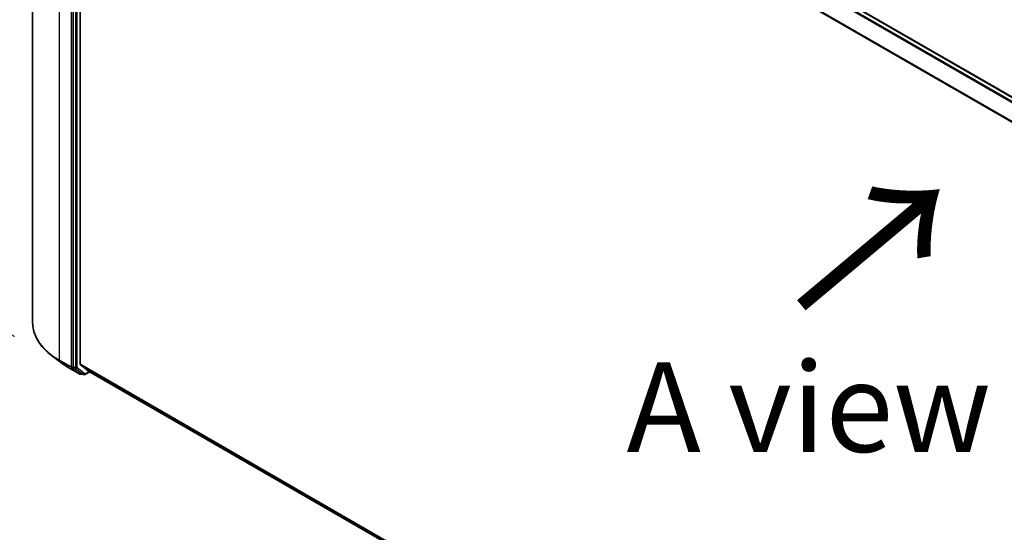
# Model space of a CAD drawing. Units: millimetres. Extents: x 7 to 9832, y 4 to 2392.
# Drawn here: x 19 to 33, y 105 to 112 of the extents above; entities that cross this region are included whole.
import ezdxf

# ---------------------------------------------------------------- set-up
doc = ezdxf.new("R2010")
doc.units = ezdxf.units.MM
doc.header["$LTSCALE"] = 0.5
doc.layers.get('Defpoints').update_dxf_attribs({"lineweight": 25})
for name, color, linetype, lineweight in [('Dimension (ISO)', 7, 'Continuous', 18), ('Symbol (ISO)', 7, 'Continuous', 18), ('Visible (ISO)', 7, 'Continuous', 35), ('Visible Narrow (ISO)', 7, 'Continuous', 25)]:
    doc.layers.add(name, color=color, linetype=linetype, lineweight=lineweight)
doc.styles.add('Note Text (TK)', font='MS PGothic.ttf')
doc.dimstyles.new('Default - Method 1b (TK)', dxfattribs={"dimscale": 0.5, "dimtxt": 2.5, "dimasz": 2.5, "dimexe": 1, "dimexo": 1.5, "dimgap": 1, "dimtad": 1, "dimdsep": 46, "dimtxsty": 'Note Text (TK)', "dimblk": 'OPEN', "dimcen": 0.09, "dimdle": 5, "dimclrd": 100, "dimclre": 100, "dimclrt": 7, "dimadec": 1, "dimazin": 1, "dimtfac": 1, "dimtmove": 0, "dimatfit": 3, "dimldrblk": 'OPEN', "dimfxl": 1, "dimtolj": 1, "dimlwd": -1, "dimlwe": -1, "dimarcsym": 0})

# ---------------------------------------------------------------- blocks, each defined once
blk = doc.blocks.new('_Open')
at = {"color": 0, "linetype": 'ByBlock', "lineweight": -2}
for p, q in [((-1, 0.167), (0, 0)), ((-1, -0.167), (0, 0)), ((0, 0), (-1, 0))]:
    blk.add_line(p, q, dxfattribs=at)
blk = doc.blocks.new('*D18')
at = {"layer": 'Defpoints', "color": 0}
for p in [(18.968, 107.844), (41.365, 95.484), (34.238, 91.369)]:
    blk.add_point(p, dxfattribs=at)
at = {"layer": 'Dimension (ISO)', "color": 100}
for p, q in [((18.221, 107.412), (11.984, 103.811)), ((13.561, 103.467), (33.159, 92)), ((40.618, 95.052), (33.74, 91.081))]:
    blk.add_line(p, q, dxfattribs=at)
at = {"layer": 'Dimension (ISO)', "color": 100, "xscale": 1.25, "yscale": 1.25, "zscale": 1.25}
for p, rotation in [((12.482, 104.099), 149.6680713334479), ((34.238, 91.369), 329.6680713334479)]:
    blk.add_blockref('_Open', p, dxfattribs=dict(at, rotation=rotation))
at = {"layer": 'Dimension (ISO)', "color": 7, "insert": (22.959, 99.139), "char_height": 1.25, "attachment_point": 4, "rotation": 329.6681, "style": 'Note Text (TK)'}
blk.add_mtext('\\A1;{\\Q29.668;\\W0.819;\\H0.816x;501}', dxfattribs=at)
blk = doc.blocks.new('*D20')
at = {"layer": 'Defpoints', "color": 0}
for p in [(14.481, 121.407), (19.473, 118.525), (19.463, 107.221)]:
    blk.add_point(p, dxfattribs=at)
at = {"layer": 'Dimension (ISO)', "color": 100}
for p, q in [((18.724, 118.958), (13.982, 121.696)), ((14.473, 111.353), (14.48, 120.157)), ((18.714, 107.654), (13.972, 110.392))]:
    blk.add_line(p, q, dxfattribs=at)
at = {"layer": 'Dimension (ISO)', "color": 100, "xscale": 1.25, "yscale": 1.25, "zscale": 1.25}
for p, rotation in [((14.481, 121.407), 89.94875764066057), ((14.471, 110.103), 269.9487576406606)]:
    blk.add_blockref('_Open', p, dxfattribs=dict(at, rotation=rotation))
at = {"layer": 'Dimension (ISO)', "color": 7, "insert": (13.352, 113.849), "char_height": 1.25, "attachment_point": 4, "rotation": 89.9488, "style": 'Note Text (TK)'}
blk.add_mtext('\\A1;{\\Q29.949;\\W0.817;\\H0.816x;\\fMS PGothic|b0|i0;{\\H1.2450;221.5}}', dxfattribs=at)

msp = doc.modelspace()

# ---------------------------------------------------------------- linework, layer by layer
at = {"layer": 'Visible (ISO)'}
for p, q in [((18.9683, 118.7989), (18.9683, 107.8436)), ((39.6641, 106.9385), (19.8037, 118.4049)), ((19.5336, 118.1758), (19.5336, 107.2317)), ((19.6308, 107.2669), (19.6308, 118.1509)), ((19.36, 107.2898), (19.2281, 107.3914)), ((19.4641, 107.2206), (19.6276, 107.1262)), ((19.5368, 107.2237), (19.6463, 107.1379)), ((19.6339, 107.2588), (19.7374, 107.1752)), ((19.6564, 107.1319), (19.6464, 107.1262)), ((19.6779, 107.1195), (19.647, 107.1374)), ((19.6967, 107.1195), (19.7652, 107.1591)), ((19.7382, 107.1747), (39.473, 95.7808))]:
    msp.add_line(p, q, dxfattribs=at)
for centre in [(19.637, 107.1424), (19.6873, 107.1357)]:
    msp.add_arc(centre, 0.0187, 240, 300, dxfattribs=at)
for centre, start_param, end_param in [((19.5469, 107.2394), 5.4977871, 6.2014009), ((19.6441, 107.2745), 5.4977871, 6.1925254), ((19.6564, 107.1536), 6.2014009, 6.2831853), ((19.7475, 107.1909), 6.1925254, 6.2831853)]:
    msp.add_ellipse(centre, major_axis=(-0.0094, -0.0162), ratio=0.5773503, start_param=start_param, end_param=end_param, dxfattribs=at)
for points, knots in [([(19.2281, 107.3914), (19.195, 107.4169), (19.1646, 107.4437), (19.11, 107.4995), (19.0857, 107.5285), (19.0436, 107.5882), (19.0259, 107.6189), (18.9973, 107.6816), (18.9865, 107.7136), (18.972, 107.7783), (18.9683, 107.8109), (18.9683, 107.8436)], [3.28352797, 3.28352797, 3.28352797, 3.28352797, 3.41222054, 3.41222054, 3.54091311, 3.54091311, 3.66960568, 3.66960568, 3.79829825, 3.79829825, 3.92699082, 3.92699082, 3.92699082, 3.92699082]), ([(19.36, 107.2898), (19.3664, 107.2849), (19.3729, 107.2801), (19.3861, 107.2705), (19.3928, 107.2658), (19.4065, 107.2564), (19.4134, 107.2518), (19.4275, 107.2427), (19.4347, 107.2381), (19.4492, 107.2293), (19.4566, 107.2249), (19.4641, 107.2206)], [2.99965734, 2.99965734, 2.99965734, 2.99965734, 3.0280444, 3.0280444, 3.05643146, 3.05643146, 3.08481853, 3.08481853, 3.11320559, 3.11320559, 3.14159265, 3.14159265, 3.14159265, 3.14159265])]:
    msp.add_open_spline(points, degree=3, knots=knots, dxfattribs=at)
at = {"layer": 'Visible Narrow (ISO)'}
for p, q in [((19.7374, 118.3655), (39.5968, 106.8997)), ((39.6117, 106.9083), (19.7475, 118.3769)), ((19.7944, 118.404), (39.6586, 106.9354)), ((19.3436, 107.3205), (19.3436, 118.2759)), ((19.5071, 118.1815), (19.5071, 107.2261)), ((19.5646, 118.158), (19.5646, 107.2139)), ((19.5911, 107.2139), (19.5911, 118.158)), ((19.6308, 118.1509), (39.4818, 106.69)), ((39.4871, 106.7003), (19.6339, 118.1625)), ((19.5071, 107.2261), (19.3436, 107.3205)), ((19.3467, 107.3124), (19.5102, 107.218)), ((19.4634, 107.2211), (19.3467, 107.3124)), ((19.6269, 107.1267), (19.4634, 107.2211)), ((19.5102, 107.218), (19.6269, 107.1267)), ((19.5646, 107.2139), (19.5336, 107.2317)), ((19.5336, 107.2261), (19.5336, 107.2317)), ((19.5368, 107.2237), (19.5336, 107.2261)), ((19.5368, 107.2237), (19.5677, 107.2058)), ((19.7006, 107.1281), (19.5911, 107.2139)), ((39.473, 95.811), (19.6308, 107.2669)), ((19.6339, 107.2588), (39.473, 95.8048)), ((19.5677, 107.2058), (19.6772, 107.12)), ((19.6772, 107.12), (19.6463, 107.1379)), ((19.6502, 107.1347), (19.6463, 107.1379)), ((19.6509, 107.1351), (19.6502, 107.1347)), ((19.7597, 107.1622), (19.7006, 107.1281)), ((39.473, 95.7809), (19.7374, 107.1752))]:
    msp.add_line(p, q, dxfattribs=at)
for centre, major_axis, ratio, start_param, end_param in [((20.2496, 107.8436), (-1.2812, 0), 0.5773503, 0, 0.7853982), ((20.2496, 107.8337), (1.2768, 0), 0.5773503, 3.7850555, 3.9269908), ((19.3568, 107.3282), (-0.0094, -0.0162), 0.5773503, 5.4977871, 6.2014009), ((20.2496, 107.675), (-1.1119, 0), 0.5773503, 0.6434628, 0.7853982), ((19.4735, 107.2368), (-0.0094, -0.0162), 0.5773503, 6.2014009, 6.2831853), ((19.5204, 107.2338), (0.0187, 0), 0.5773503, 3.9269908, 5.4977871), ((19.5204, 107.2338), (-0.0094, -0.0162), 0.5773503, 5.4977871, 6.2014009), ((19.5204, 107.2338), (-0.0116, -0.0148), 0.8137675, 0.1150217, 1.6858181), ((19.5778, 107.2215), (0.0187, 0), 0.5773503, 3.9269908, 5.4977871), ((19.5778, 107.2215), (-0.0094, -0.0162), 0.5773503, 5.4977871, 6.2014009), ((19.5778, 107.2215), (-0.0116, -0.0148), 0.8137675, 0.1150217, 1.6858181), ((19.637, 107.1424), (-0.0116, -0.0148), 0.8137675, 0.1150217, 1.6858181), ((19.637, 107.1424), (-0.0094, -0.0162), 0.5773503, 6.2014009, 6.2831853), ((19.637, 107.1424), (0.0094, -0.0162), 0.5773503, 0, 0.7853982), ((19.6873, 107.1357), (-0.0116, -0.0148), 0.8137675, 0.1150217, 1.6858181), ((19.6873, 107.1357), (-0.0094, -0.0162), 0.5773503, 6.2014009, 6.2831853), ((19.6873, 107.1357), (0.0094, -0.0162), 0.5773503, 0, 0.7853982)]:
    msp.add_ellipse(centre, major_axis=major_axis, ratio=ratio, start_param=start_param, end_param=end_param, dxfattribs=at)

# ---------------------------------------------------------------- texts
at = {"layer": 'Symbol (ISO)', "color": 7, "insert": (29.6393, 107.9893), "char_height": 2, "attachment_point": 4, "rotation": 40, "line_spacing_factor": 1.5, "style": 'Note Text (TK)'}
msp.add_mtext('\\fMS PGothic|b0|i0;{\\H2.0000;→}', dxfattribs=at)
at = {"layer": 'Symbol (ISO)', "color": 7, "insert": (29.8035, 106.6656), "char_height": 1.25, "attachment_point": 5, "line_spacing_factor": 1.5, "style": 'Note Text (TK)'}
msp.add_mtext('\\fＭＳ Ｐゴシック|b0|i0;A view', dxfattribs=at)

# ---------------------------------------------------------------- dimensions: what is measured, and where the dimension line sits
at = {"layer": 'Dimension (ISO)', "color": 100}
for base, p1, p2, angle, text, override, picture, middle in [((14.4815, 121.407), (19.4634, 107.2211), (19.4735, 118.5249), 269.94876, '{\\Q29.949;\\W0.817;\\H0.816x;\\fMS PGothic|b0|i0;{\\H1.2450;<>.5}}', {"dimgap": 1, "dimdec": 0, "dimlfac": 19.585802, "dimtol": 0, "dimlim": 0, "dimtp": 0, "dimtm": 0, "dimtdec": 0, "dimtofl": 0, "dimatfit": 1}, '*D20', (14.4764, 115.7551)), ((34.2381, 91.3692), (18.9683, 107.8436), (41.3651, 95.4839), 149.66807, '{\\Q29.668;\\W0.819;\\H0.816x;501}', {"dimgap": 1, "dimdec": 0, "dimlfac": 2, "dimtol": 0, "dimlim": 0, "dimtp": 0, "dimtm": 0, "dimtdec": 0, "dimtofl": 0, "dimatfit": 1}, '*D18', (23.36, 97.7339))]:
    dim = msp.add_linear_dim(base=base, p1=p1, p2=p2, angle=angle, text=text, dimstyle='Default - Method 1b (TK)', override=override, dxfattribs=at)
    dim.commit()
    dim.dimension.update_dxf_attribs({"geometry": picture, "text_midpoint": middle, "dimtype": 160})

doc.saveas('drawing.dxf')
